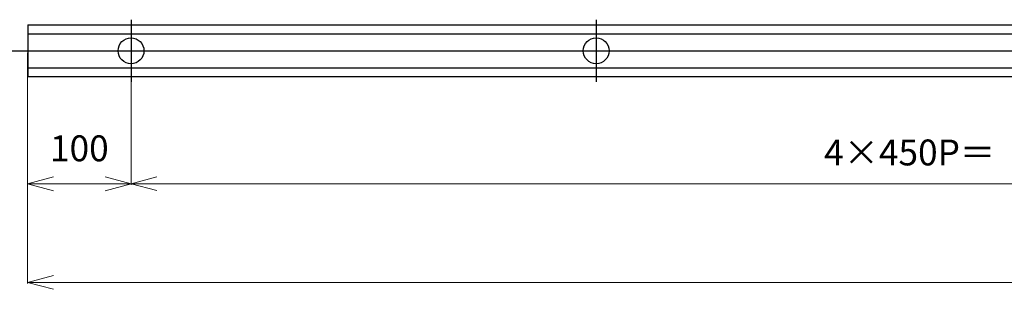
# Model space of a CAD drawing. Units: millimetres. Extents: x 135 to 4226, y 143 to 9391.
# Drawn here: x 924 to 1876, y 7008 to 7268 of the extents above; entities that cross this region are included whole.
import ezdxf

# ---------------------------------------------------------------- set-up
doc = ezdxf.new("R2010")
doc.units = ezdxf.units.MM
doc.header["$LTSCALE"] = 0.5
doc.layers.get('0').update_dxf_attribs({"lineweight": 30})
doc.layers.add('補助線', color=2, linetype='Continuous', lineweight=18)
doc.styles.get("Standard").update_dxf_attribs({"font": 'romans.shx', "bigfont": 'bigfont.shx'})
doc.dimstyles.new('ISO-25', dxfattribs={"dimtxt": 2.5, "dimasz": 2.5, "dimexe": 1.25, "dimexo": 0.625, "dimtad": 1, "dimdsep": 46, "dimtxsty": 'Standard', "dimcen": 2.5, "dimadec": 0, "dimazin": 0, "dimtfac": 1, "dimtmove": 0, "dimatfit": 3, "dimfxl": 1, "dimarcsym": 0})

# ---------------------------------------------------------------- blocks, each defined once
blk = doc.blocks.new('_Open30')
at = {"layer": '補助線', "color": 0, "lineweight": -2}
for p, q in [((-1, 0.268), (0, 0)), ((0, 0), (-1, -0.268)), ((0, 0), (-1, 0))]:
    blk.add_line(p, q, dxfattribs=at)
blk = doc.blocks.new('*D47')
at = {"color": 0, "lineweight": 9, "transparency": 16777216}
for p, q in [((1031.39, 7236.24), (1031.39, 7108.82)), ((2831.39, 7236.24), (2831.39, 7108.82)), ((1056.39, 7109.82), (2806.39, 7109.82))]:
    blk.add_line(p, q, dxfattribs=at)
at = {"layer": 'Defpoints', "color": 0, "transparency": 16777216}
for p in [(1031.39, 7238.24), (2831.39, 7238.24), (2831.39, 7109.82)]:
    blk.add_point(p, dxfattribs=at)
at = {"color": 0, "lineweight": 9, "transparency": 16777216, "xscale": 25, "yscale": 25, "zscale": 25, "rotation": 180}
blk.add_blockref('_Open30', (1031.39, 7109.82), dxfattribs=at)
at = {"color": 0, "lineweight": 9, "transparency": 16777216, "xscale": 25, "yscale": 25, "zscale": 25}
blk.add_blockref('_Open30', (2831.39, 7109.82), dxfattribs=at)
at = {"color": 0, "transparency": 16777216, "insert": (1931.39, 7140.82), "char_height": 25, "attachment_point": 5}
blk.add_mtext('1800', dxfattribs=at)
blk = doc.blocks.new('*D48')
at = {"color": 0, "lineweight": 9, "transparency": 16777216}
for p, q in [((931.39, 7236.24), (931.39, 7108.78)), ((1031.39, 7236.24), (1031.39, 7108.78)), ((956.39, 7109.78), (1006.39, 7109.78))]:
    blk.add_line(p, q, dxfattribs=at)
at = {"layer": 'Defpoints', "color": 0, "transparency": 16777216}
for p in [(931.39, 7238.24), (1031.39, 7238.24), (1031.39, 7109.78)]:
    blk.add_point(p, dxfattribs=at)
at = {"color": 0, "lineweight": 9, "transparency": 16777216, "xscale": 25, "yscale": 25, "zscale": 25, "rotation": 180}
blk.add_blockref('_Open30', (931.39, 7109.78), dxfattribs=at)
at = {"color": 0, "lineweight": 9, "transparency": 16777216, "xscale": 25, "yscale": 25, "zscale": 25}
blk.add_blockref('_Open30', (1031.39, 7109.78), dxfattribs=at)
at = {"color": 0, "transparency": 16777216, "insert": (981.39, 7140.78), "char_height": 25, "attachment_point": 5}
blk.add_mtext('100', dxfattribs=at)
blk = doc.blocks.new('*D50')
at = {"color": 0, "lineweight": 9, "transparency": 16777216}
for p, q in [((931.39, 7236.24), (931.39, 7013.55)), ((2931.39, 7236.24), (2931.39, 7013.55)), ((956.39, 7014.55), (2906.39, 7014.55))]:
    blk.add_line(p, q, dxfattribs=at)
at = {"layer": 'Defpoints', "color": 0, "transparency": 16777216}
for p in [(931.39, 7238.24), (2931.39, 7238.24), (2931.39, 7014.55)]:
    blk.add_point(p, dxfattribs=at)
at = {"color": 0, "lineweight": 9, "transparency": 16777216, "xscale": 25, "yscale": 25, "zscale": 25, "rotation": 180}
blk.add_blockref('_Open30', (931.39, 7014.55), dxfattribs=at)
at = {"color": 0, "lineweight": 9, "transparency": 16777216, "xscale": 25, "yscale": 25, "zscale": 25}
blk.add_blockref('_Open30', (2931.39, 7014.55), dxfattribs=at)
at = {"color": 0, "transparency": 16777216, "insert": (1931.39, 7045.55), "char_height": 25, "attachment_point": 5}
blk.add_mtext('2000', dxfattribs=at)

msp = doc.modelspace()

# ---------------------------------------------------------------- linework, layer by layer
at = {"color": 0}
for p, q in [((1031.393, 7268.235), (1031.393, 7208.235)), ((1481.393, 7268.235), (1481.393, 7208.235)), ((931.393, 7263.235), (931.393, 7213.235)), ((931.393, 7263.235), (2931.393, 7263.235)), ((931.393, 7254.735), (2931.393, 7254.735)), ((903.814, 7238.235), (3020.627, 7238.235)), ((931.393, 7221.735), (2931.393, 7221.735)), ((931.393, 7213.235), (2931.393, 7213.235))]:
    msp.add_line(p, q, dxfattribs=at)
for centre in [(1031.393, 7238.235), (1481.393, 7238.235)]:
    msp.add_circle(centre, 12.5, dxfattribs=at)

# ---------------------------------------------------------------- texts
at = {"color": 0, "insert": (1701.89, 7152.5), "char_height": 25, "attachment_point": 1}
msp.add_mtext_dynamic_manual_height_columns('4×450P＝', width=180.46493, gutter_width=10, heights=[0], dxfattribs=at)

# ---------------------------------------------------------------- dimensions: what is measured, and where the dimension line sits
at = {"color": 0}
for base, p1, p2, picture, middle in [((1031.393, 7109.785), (931.393, 7238.235), (1031.393, 7238.235), '*D48', (981.393, 7125.285)), ((2931.393, 7014.549), (931.393, 7238.235), (2931.393, 7238.235), '*D50', (1931.393, 7030.049)), ((2831.393, 7109.821), (1031.393, 7238.235), (2831.393, 7238.235), '*D47', (1931.393, 7125.321))]:
    dim = msp.add_linear_dim(base=base, p1=p1, p2=p2, dimstyle='ISO-25', override={"dimtxt": 25, "dimasz": 25, "dimexe": 1, "dimexo": 2, "dimgap": 3, "dimblk": 'Open30', "dimcen": 1, "dimtmove": 1, "dimldrblk": 'Open30', "dimlwd": 9, "dimlwe": 9}, dxfattribs=at)
    dim.commit()
    dim.dimension.update_dxf_attribs({"geometry": picture, "text_midpoint": middle, "dimtype": 160})

doc.saveas('drawing.dxf')
